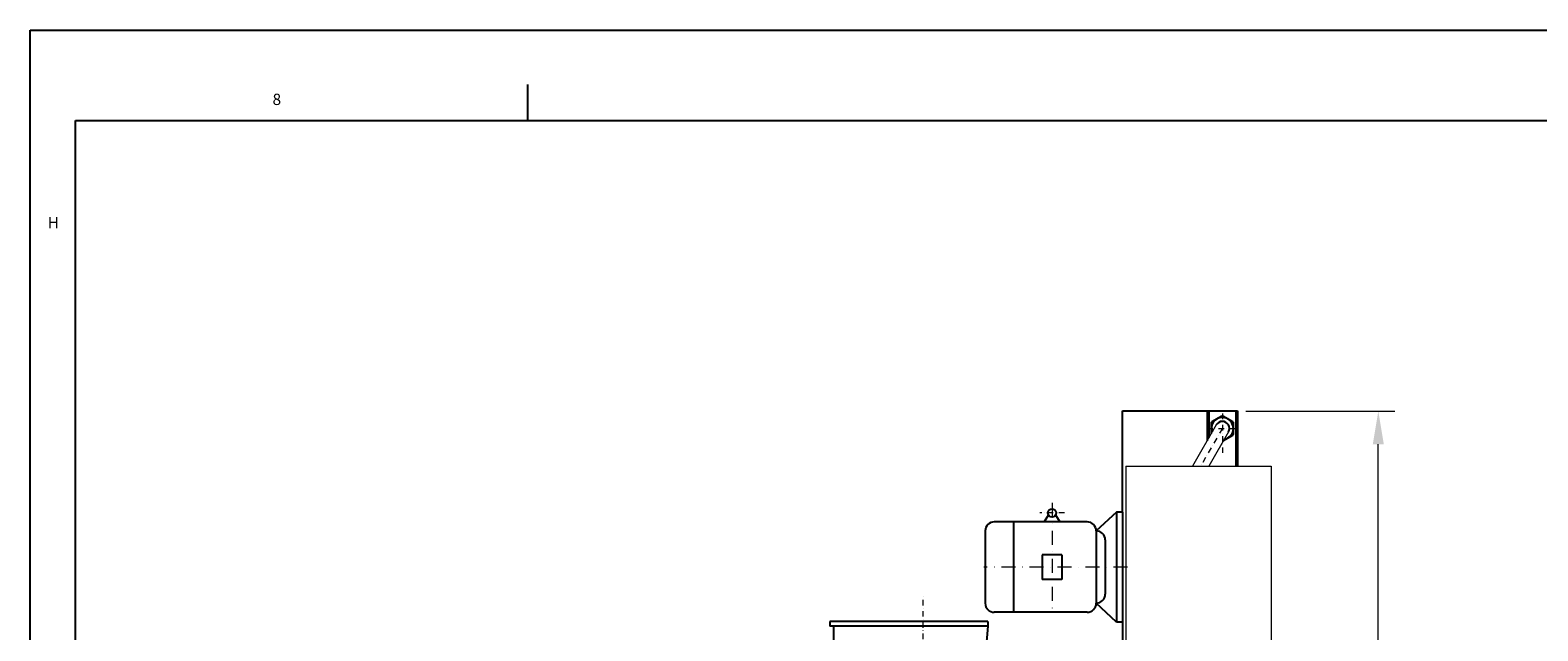
# Model space of a CAD drawing. Units: millimetres. Extents: x 18895 to 27933, y 8451 to 15435.
# Drawn here: x 18895 to 22318, y 14071 to 15435 of the extents above; entities that cross this region are included whole.
import ezdxf

# ---------------------------------------------------------------- set-up
doc = ezdxf.new("R2010")
doc.units = ezdxf.units.MM
doc.linetypes.add('DASHDOT', pattern=[25.4, 12.7, -6.35, 0, -6.35])
doc.layers.add('CAXA3', color=7, linetype='Continuous', lineweight=25)
doc.styles.add('TEXTSTYLE_2', font='bluprnt.ttf')
doc.dimstyles.get("Standard").update_dxf_attribs({"dimscale": 300, "dimtxt": 3, "dimasz": 2, "dimexe": 2, "dimexo": 3, "dimgap": 1, "dimtad": 1, "dimdec": 0, "dimzin": 0, "dimdsep": 46, "dimtxsty": 'Standard', "dimblk1": 'OBLIQUE', "dimblk2": 'OBLIQUE', "dimsah": 1, "dimcen": 0.09, "dimdle": 1, "dimadec": 0, "dimazin": 0, "dimtfac": 1, "dimtdec": 4, "dimtmove": 2, "dimatfit": 3, "dimldrblk": 'OBLIQUE', "dimfxl": 0, "dimtolj": 1, "dimtzin": 0, "dimarcsym": 0})

# ---------------------------------------------------------------- blocks, each defined once
blk = doc.blocks.new('315ml-02')
at = {"linetype": 'DASHDOT', "lineweight": 13}
for p, q in [((0, -322.5), (0, 539.8)), ((379, 0.3), (-321.2, -0.2)), ((-253.8, -245.1), (-253.4, -315.6)), ((254.7, -244.2), (254.6, -314.6))]:
    blk.add_line(p, q, dxfattribs=at)
for p, q in [((147, 482.5), (-211.8, 482.7)), ((-211.8, 482.7), (-211.8, 472)), ((147, 482.5), (147, 472)), ((147, 472), (-211.8, 472)), ((-203.8, 472), (-204.1, 346)), ((147, 472), (136.5, 346.2)), ((-253.8, 374.4), (-253.9, 427.6)), ((-203.9, 432.6), (-248.9, 432.6)), ((-248.8, 369.4), (-248.8, 432.6)), ((-228.8, 369.4), (-228.8, 432.6)), ((-203.9, 422.6), (-228.8, 422.6)), ((-204.1, 379.4), (-228.8, 379.4)), ((-204.1, 369.4), (-248.8, 369.4)), ((-138.5, 346), (-204.1, 346)), ((136.5, 346.2), (-138.5, 346)), ((-127.2, 346), (-137.4, 225.3)), ((-107.1, 346.1), (-116.4, 236.8)), ((105.7, 346.2), (115.4, 237.3)), ((125.7, 346.2), (136.5, 225.8)), ((-5.4, 235.7), (-5.3, 173.7)), ((4.6, 235.5), (4.7, 173.8)), ((-155.7, 177), (-115.7, 129.6)), ((-147.9, 183.3), (-108.1, 136.1)), ((147.3, 184), (107.6, 136.5)), ((154.8, 177.4), (115.3, 130.1)), ((-233, 35.6), (-172, 24.9)), ((-231.1, 45.4), (-170.3, 34.8)), ((231.1, 46.3), (170.1, 35.4)), ((232.7, 36.4), (172, 25.6)), ((-206.2, -113.8), (-152.8, -82.8)), ((-201.4, -122.6), (-147.8, -91.5)), ((201.6, -121.7), (148.2, -90.9)), ((206.8, -113.1), (153.1, -82.2)), ((-304.3, -265.9), (-220.7, -145.5)), ((-84.8, -219.7), (-63.8, -161.7)), ((-75.5, -223.3), (-54.4, -165.1)), ((76.3, -222.8), (55, -164.9)), ((85.7, -219.6), (64.4, -161.4)), ((305.3, -264.8), (221.2, -144.6)), ((-184.5, -260.5), (-152.8, -215.7)), ((-184.5, -265.5), (-150.7, -217.2)), ((-184.4, -309.5), (-129.1, -230.7)), ((185.6, -308.8), (129.9, -230.2)), ((185.5, -264.8), (151.5, -216.7)), ((185.5, -259.8), (153.6, -215.2)), ((-184.5, -265.5), (-304.3, -265.9)), ((-304.3, -265.9), (-304.2, -315.6)), ((-184.5, -260.5), (-300.9, -260.9)), ((-267.4, -265.6), (-267.4, -284.3)), ((-239.5, -265.6), (-239.4, -284.3)), ((-184.5, -265.5), (-164.1, -280.6)), ((185.5, -264.8), (165.2, -280)), ((185.5, -259.8), (301.8, -259.8)), ((185.5, -264.8), (305.3, -264.8)), ((240.5, -264.7), (240.5, -283.4)), ((268.4, -264.6), (268.5, -283.3)), ((305.3, -264.8), (305.4, -314.5)), ((-214.2, -288.2), (-293, -289.3)), ((-293, -289.3), (-293, -315.6)), ((-219.1, -284.4), (-288, -284.3)), ((-288, -284.3), (-288, -315.6)), ((-219.1, -284.4), (-219.1, -315.5)), ((-214.1, -289.3), (-213.8, -315.5)), ((215.2, -288.5), (215, -314.7)), ((215.3, -287.4), (294.1, -288.2)), ((220.2, -283.5), (289, -283.2)), ((220.2, -283.5), (220.3, -314.7)), ((289, -283.2), (289.1, -314.5)), ((294.1, -288.2), (294.2, -314.5)), ((-184.4, -315.5), (-304.2, -315.6)), ((-184.4, -309.5), (-184.4, -315.5)), ((185.6, -308.8), (185.6, -314.8)), ((185.6, -314.8), (305.4, -314.5))]:
    blk.add_line(p, q)
for centre, radius in [((0, -0.3), 264.1), ((0, -0.3), 240.7), ((0, -0.3), 201.8), ((0, 0), 168.8), ((0, 0), 62.2)]:
    blk.add_circle(centre, radius)
for centre, radius, start, end in [((-248.9, 427.6), 5, 89.9953, 180.12), ((-248.8, 374.4), 5, 180.12, 270.0036), ((0, 0), 304, 68.5245, 216.3605), ((0, 0), 304, 240.0116, 64.2254), ((-0.4, 235.4), 5, 2.8179, 177.4009), ((-151.7, 180.1), 5, 42.8179, 217.4009), ((-0.3, 173.8), 5, 180, 0), ((151, 180.7), 5, 322.8179, 137.4009), ((-112, 132.9), 5, 220, 40), ((111.5, 133.3), 5, 140, 320), ((-231.9, 40.4), 5, 82.8179, 257.4009), ((-171.2, 29.9), 5, 260, 80), ((171.1, 30.5), 5, 100, 280), ((231.8, 41.3), 5, 282.8179, 97.4009), ((-150.3, -87.2), 5, 300, 120), ((150.7, -86.6), 5, 60, 240), ((-203.7, -118.1), 5, 122.8179, 297.4009), ((204.1, -117.3), 5, 242.8179, 57.4009), ((-59.1, -163.4), 5, 340, 160), ((59.7, -163.2), 5, 20, 200), ((-80.1, -221.4), 5, 162.8179, 337.4009), ((80.9, -221.1), 5, 202.8179, 17.4009), ((-288, -289.3), 5, 89.9158, 180), ((-219.1, -289.4), 5, 0.581, 89.9158), ((220.2, -288.5), 5, 90.2993, 179.6341), ((289.1, -288.2), 5, 0.2152, 90.2993)]:
    blk.add_arc(centre, radius, start, end)
blk = doc.blocks.new('*D19')
at = {"color": 3, "linetype": 'Continuous', "lineweight": 13}
for p, q in [((21655.2, 14570.2), (21993.6, 14570.2)), ((21956.1, 12845.2), (21956.1, 14495.2)), ((21644.2, 12770.2), (21993.6, 12770.2))]:
    blk.add_line(p, q, dxfattribs=at)
at = {"color": 3, "lineweight": 13}
for points in [[(21943.6, 14495.2), (21968.6, 14495.2), (21956.1, 14570.2)], [(21943.6, 12845.2), (21968.6, 12845.2), (21956.1, 12770.2)]]:
    blk.add_solid(points, dxfattribs=at)
at = {"layer": 'Defpoints', "color": 0, "lineweight": 13}
for p in [(21636.4, 14570.2), (21956.1, 14570.2), (21625.4, 12770.2)]:
    blk.add_point(p, dxfattribs=at)
at = {"color": 3, "lineweight": 13, "insert": (21899.8, 13670.2), "char_height": 75, "attachment_point": 5, "rotation": 90}
blk.add_mtext('1800', dxfattribs=at)

msp = doc.modelspace()

# ---------------------------------------------------------------- linework, layer by layer
at = {"color": 7, "linetype": 'Continuous'}
for p, q in [((18894.602, 8451.27), (18894.602, 15435.238)), ((18894.602, 15435.238), (27932.678, 15435.238)), ((20024.361, 15311.991), (20024.361, 15229.827)), ((18997.307, 8656.681), (18997.307, 15229.827)), ((18997.307, 15229.827), (27829.972, 15229.827))]:
    msp.add_line(p, q, dxfattribs=at)
at = {"color": 2, "lineweight": 25}
for p, q in [((21600.866, 14559.232), (21603.005, 14559.232)), ((21576.936, 14544.181), (21578.005, 14546.033)), ((21625.866, 14546.033), (21626.936, 14544.181)), ((21626.936, 14517.783), (21625.866, 14515.931))]:
    msp.add_line(p, q, dxfattribs=at)
at = {"linetype": 'DASHDOT', "lineweight": 13}
for p, q in [((21601.936, 14564.563), (21601.936, 14470.263)), ((21601.936, 14530.982), (21552.445, 14445.262)), ((21567.435, 14530.982), (21636.436, 14530.982)), ((21567.534, 14530.982), (21635.491, 14530.982)), ((21243.156, 14339.257), (21187.156, 14339.257))]:
    msp.add_line(p, q, dxfattribs=at)
at = {"color": 2, "lineweight": 13}
for p, q in [((21588.079, 14538.982), (21533.97, 14445.262)), ((21615.792, 14522.982), (21570.92, 14445.262))]:
    msp.add_line(p, q, dxfattribs=at)
at = {"color": 3, "lineweight": 13}
for p, q in [((21383.084, 14445.262), (21383.084, 13245.262)), ((21383.084, 14445.262), (21713.084, 14445.262)), ((21713.084, 14445.262), (21713.084, 13245.262))]:
    msp.add_line(p, q, dxfattribs=at)
at = {"linetype": 'DASHDOT', "lineweight": 13, "ltscale": 2.5}
for p, q in [((21215.156, 14361.807), (21215.156, 14108.757)), ((21386.27, 14216.257), (21060.577, 14216.257))]:
    msp.add_line(p, q, dxfattribs=at)
at = {"color": 2, "lineweight": 25}
for points in [[(21600.866, 14559.232), (21578.005, 14546.033)], [(21625.866, 14546.033), (21603.005, 14559.232)], [(21576.936, 14544.181), (21576.936, 14519.681)], [(21626.936, 14517.783), (21626.936, 14544.181)], [(21604.648, 14503.681), (21625.866, 14515.931)]]:
    msp.add_lwpolyline(points, dxfattribs=at)
for radius, start, end in [(25, 279.791819, 200.208181), (16, 330, 150)]:
    msp.add_arc((21601.936, 14530.982), radius, start, end, dxfattribs=at)
at = {"layer": 'CAXA3', "color": 4, "linetype": 'Continuous', "lineweight": 25}
for p, q in [((21375.577, 14341.257), (21375.577, 14571.26)), ((21375.577, 14571.26), (21636.436, 14571.26)), ((21567.435, 14571.26), (21567.435, 14503.225)), ((21571.435, 14571.26), (21571.435, 14510.153)), ((21632.436, 14571.26), (21632.436, 14445.262)), ((21636.436, 14571.26), (21636.436, 14445.262)), ((21294.992, 14318.757), (21084.077, 14318.757)), ((21127.577, 14318.757), (21127.577, 14113.757)), ((21207.073, 14334.59), (21197.656, 14318.757)), ((21223.239, 14334.59), (21232.656, 14318.757)), ((21361.577, 14341.257), (21315.492, 14298.257)), ((21375.577, 14341.257), (21361.577, 14341.257)), ((21361.577, 14341.257), (21361.577, 14091.257)), ((21375.577, 14341.257), (21375.577, 14091.257)), ((21063.577, 14298.257), (21063.577, 14134.257)), ((21315.492, 14298.257), (21315.492, 14134.257)), ((21335.992, 14277.757), (21335.992, 14154.757)), ((21237.556, 14244.257), (21192.756, 14244.257)), ((21192.756, 14244.257), (21192.756, 14188.257)), ((21237.556, 14244.257), (21237.556, 14188.257)), ((21375.577, 14222.257), (21375.577, 13861.253)), ((21237.556, 14188.257), (21192.756, 14188.257)), ((21294.992, 14113.757), (21084.077, 14113.757)), ((21361.577, 14091.257), (21315.492, 14134.257)), ((21375.577, 14091.257), (21361.577, 14091.257))]:
    msp.add_line(p, q, dxfattribs=at)
msp.add_circle((21215.156, 14339.257), 9.333, dxfattribs=at)
for centre, start, end in [((21084.077, 14298.257), 90, 180), ((21294.992, 14298.257), 0, 90), ((21315.492, 14277.757), 0, 90), ((21315.492, 14154.757), 270, 0), ((21084.077, 14134.257), 180, 270), ((21294.992, 14134.257), 270, 0)]:
    msp.add_arc(centre, 20.5, start, end, dxfattribs=at)

# ---------------------------------------------------------------- block references
at = {"lineweight": 13}
msp.add_blockref('315ml-02', (20922.49, 13610.252), dxfattribs=at)

# ---------------------------------------------------------------- texts
at = {"color": 2, "linetype": 'Continuous', "style": 'TEXTSTYLE_2'}
for s, p in [('8', (19445.029, 15265.317)), ('H', (18934.662, 14985.61))]:
    msp.add_text(s, height=25.676, dxfattribs=at).set_placement(p)

# ---------------------------------------------------------------- dimensions: what is measured, and where the dimension line sits
at = {"lineweight": 13}
dim = msp.add_linear_dim(base=(21956.068, 14570.24), p1=(21625.413, 12770.237), p2=(21636.436, 14570.24), angle=90, dimstyle='Standard', override={"dimscale": 30, "dimtxt": 2.5, "dimasz": 2.5, "dimexe": 1.25, "dimexo": 0.625, "dimgap": 0.625, "dimdec": 2, "dimzin": 8, "dimdsep": 44, "dimsah": 0, "dimcen": 2.5, "dimdle": 0, "dimclrd": 3, "dimclre": 3, "dimclrt": 3, "dimtdec": 2, "dimtmove": 0, "dimtolj": 0, "dimtzin": 8, "dimlwd": 13, "dimlwe": 13}, dxfattribs=at)
dim.commit()
dim.dimension.update_dxf_attribs({"geometry": '*D19', "text_midpoint": (21899.818, 13670.239)})

doc.saveas('drawing.dxf')
